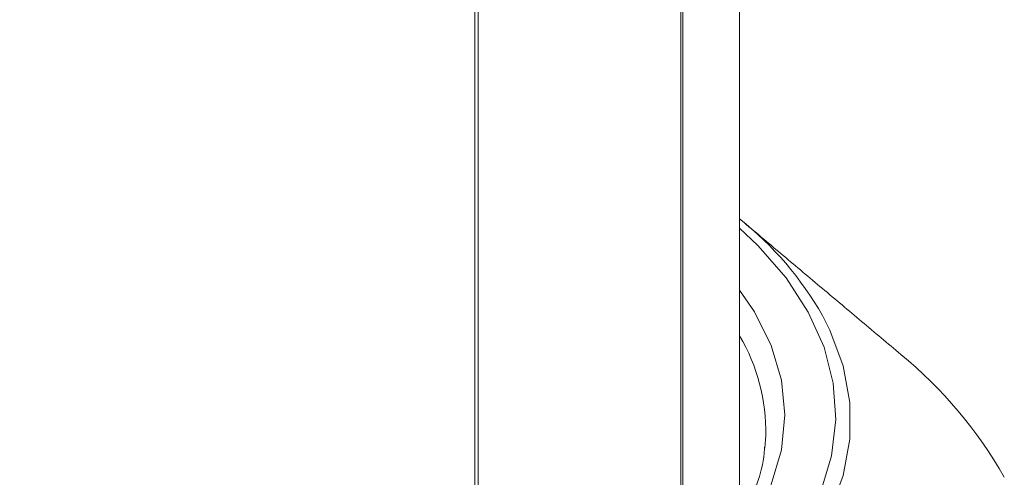
# Model space of a CAD drawing. Units: millimetres. Extents: x -80 to 7345, y 100 to 5350.
# Drawn here: x 1690 to 1723, y 924 to 939 of the extents above; entities that cross this region are included whole.
import ezdxf

# ---------------------------------------------------------------- set-up
doc = ezdxf.new("R2010")
doc.units = ezdxf.units.MM
doc.layers.get('0').update_dxf_attribs({"lineweight": 15})

msp = doc.modelspace()

# ---------------------------------------------------------------- linework, layer by layer
at = {"color": 7, "linetype": 'Continuous', "lineweight": 15}
for p, q in [((1705.185, 978.276), (1705.185, 916.816)), ((1705.301, 978.343), (1705.301, 916.849)), ((1711.974, 970.024), (1711.974, 920.223)), ((1712.035, 970.063), (1712.035, 920.278)), ((1714.74, 924.865), (1714.768, 925.278))]:
    msp.add_line(p, q, dxfattribs=at)
at = {"color": 7, "linetype": 'Continuous', "lineweight": 15, "flags": 128}
for points in [[(1716.579, 923.436), (1716.936, 924.615), (1717.074, 925.809), (1716.991, 927.005), (1716.689, 928.19), (1716.17, 929.348), (1715.441, 930.469), (1714.509, 931.538), (1713.908, 932.106)], [(1713.908, 930.072), (1714.397, 929.353), (1714.95, 928.246), (1715.284, 927.109), (1715.396, 925.959), (1715.284, 924.808), (1714.95, 923.672), (1714.397, 922.565), (1713.633, 921.5), (1712.668, 920.492), (1711.512, 919.552), (1710.182, 918.693), (1708.694, 917.925), (1707.066, 917.258), (1705.319, 916.701), (1703.475, 916.26), (1701.557, 915.941), (1699.589, 915.748), (1697.596, 915.683), (1695.603, 915.748), (1693.635, 915.941), (1691.717, 916.26), (1689.872, 916.701)], [(1716.64, 929.233), (1716.883, 928.751), (1717.318, 927.571), (1717.536, 926.371), (1717.536, 925.164), (1717.318, 923.964), (1716.883, 922.784), (1716.237, 921.637), (1715.387, 920.534), (1714.342, 919.489), (1713.114, 918.513), (1711.715, 917.617), (1710.162, 916.809), (1708.471, 916.1), (1706.661, 915.497), (1704.752, 915.006), (1702.764, 914.633), (1700.719, 914.382), (1698.641, 914.256), (1696.551, 914.256), (1694.472, 914.382), (1692.428, 914.633), (1690.44, 915.006), (1688.53, 915.497)]]:
    msp.add_lwpolyline(points, dxfattribs=at)
at = {"color": 7, "linetype": 'Continuous', "lineweight": 15}
for centre, radius, start, end in [((1707.036, 923.753), 11.057, 29.7079, 51.5731), ((1708.551, 925.408), 6.219, 358.8093, 30.5176), ((1710.084, 916.801), 14.415, 29.5242, 50.6791)]:
    msp.add_arc(centre, radius, start, end, dxfattribs=at)
for points in [[(1705.115, 1146.064), (1052.58, 769.364)], [(1052.731, 766.565), (1706.604, 1144.037)], [(1705.115, 981.123), (1052.58, 604.422)], [(1052.731, 601.623), (1706.604, 979.095)], [(1713.908, 922.483), (1713.908, 971.476)], [(1719.218, 927.953), (1714.057, 932.292)]]:
    msp.add_open_spline(points, degree=1, dxfattribs=at)
msp.add_open_spline([(1714.727, 924.895), (1714.725, 924.831), (1714.712, 924.425), (1714.498, 923.683), (1714.074, 922.682), (1713.444, 921.713), (1712.639, 920.786), (1711.664, 919.911), (1710.529, 919.098), (1709.246, 918.356), (1707.829, 917.694), (1706.293, 917.119), (1704.657, 916.64), (1702.938, 916.262), (1701.156, 915.991), (1699.333, 915.829), (1697.489, 915.779), (1695.646, 915.842), (1693.826, 916.017), (1692.05, 916.301), (1690.339, 916.691), (1688.712, 917.181), (1687.191, 917.767), (1686.078, 918.298), (1685.483, 918.632), (1685.321, 918.724)], degree=3, knots=[0, 0, 0, 0, 0.009108, 0.057114, 0.104732, 0.151773, 0.198326, 0.244575, 0.290674, 0.336722, 0.382766, 0.428837, 0.474947, 0.521095, 0.567276, 0.613484, 0.659706, 0.705934, 0.752153, 0.798353, 0.844521, 0.890648, 0.936723, 0.982744, 1, 1, 1, 1], dxfattribs=at)

doc.saveas('drawing.dxf')
